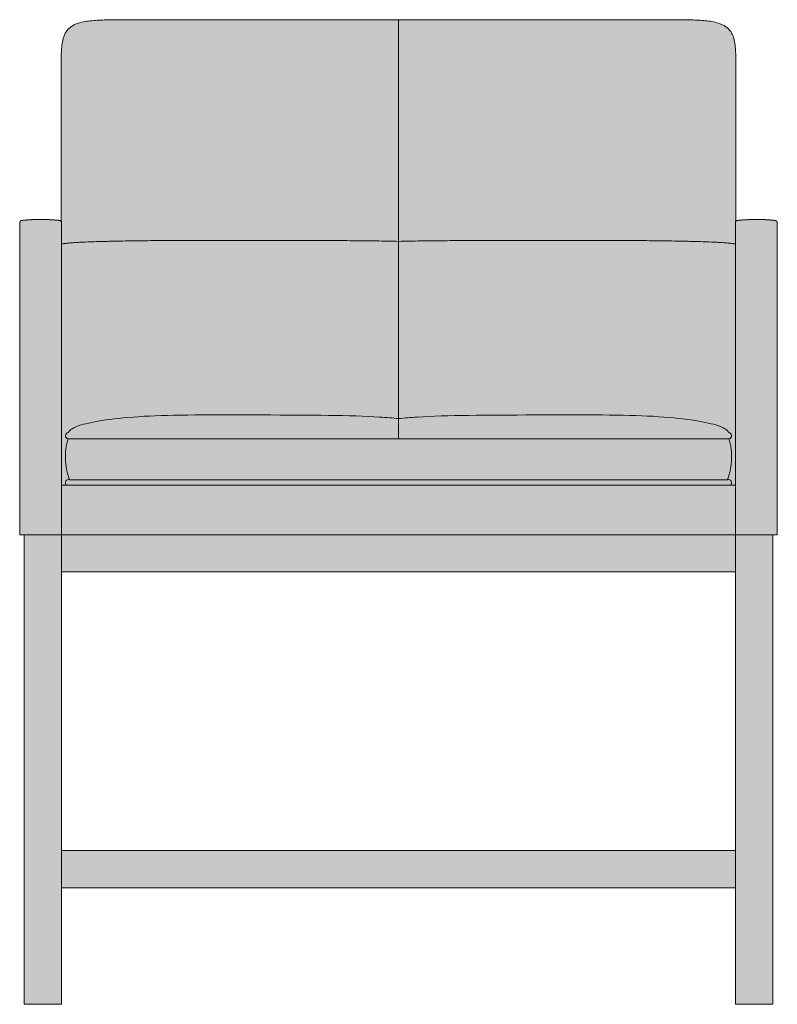
# Model space of a CAD drawing. Units: centimetres. Extents: x -31 to 135, y 0 to 298.
# Drawn here: x -31 to 31, y 100 to 179 of the extents above; entities that cross this region are included whole.
import ezdxf

# ---------------------------------------------------------------- set-up
doc = ezdxf.new("R2010")
doc.units = ezdxf.units.CM
doc.header["$LTSCALE"] = 500
doc.layers.get('0').update_dxf_attribs({"true_color": 0x000000})
doc.layers.add('Details', color=7, linetype='Continuous', lineweight=5, true_color=0x000000)
doc.layers.add('Main lines', color=7, linetype='Continuous', lineweight=13, true_color=0x000000)
doc.layers.add('Fill', color=7, linetype='Continuous', true_color=0xffffff)

# ---------------------------------------------------------------- blocks, each defined once
blk = doc.blocks.new('CB-540_Wood_Frame_2D_Front')
at = {"layer": 'Fill'}
h = blk.add_hatch(color=256, dxfattribs=at)
h.paths.add_polyline_path([(57.317, 63.065), (57.316, 72.754), (57.316, 72.754), (57.307, 76.548), (57.294, 76.809), (57.285, 76.939), (57.274, 77.071), (57.26, 77.202), (57.243, 77.331), (57.22, 77.465), (57.193, 77.597), (57.16, 77.728), (57.119, 77.859), (57.095, 77.927), (57.07, 77.991), (57.04, 78.058), (57.008, 78.124), (56.976, 78.183), (56.942, 78.241), (56.903, 78.301), (56.862, 78.357), (56.816, 78.415), (56.768, 78.471), (56.718, 78.523), (56.666, 78.572), (56.664, 78.574), (56.61, 78.621), (56.553, 78.665), (56.495, 78.707), (56.435, 78.746), (56.373, 78.783), (56.311, 78.817), (56.247, 78.849), (56.183, 78.878), (56.117, 78.906), (56.052, 78.931), (55.919, 78.977), (55.792, 79.014), (55.653, 79.049), (55.519, 79.078), (55.384, 79.103), (55.25, 79.125), (55.121, 79.142), (54.712, 79.185), (54.31, 79.213), (53.641, 79.238), (30.145, 79.254), (6.449, 79.232), (5.89, 79.207), (5.469, 79.175), (5.189, 79.144), (5.048, 79.124), (4.908, 79.102), (4.768, 79.075), (4.628, 79.045), (4.488, 79.009), (4.349, 78.967), (4.281, 78.943), (4.212, 78.918), (4.144, 78.89), (4.076, 78.86), (4.012, 78.828), (3.948, 78.795), (3.882, 78.756), (3.816, 78.714), (3.755, 78.671), (3.696, 78.625), (3.639, 78.576), (3.637, 78.575), (3.583, 78.523), (3.531, 78.469), (3.481, 78.413), (3.435, 78.354), (3.392, 78.293), (3.349, 78.225), (3.31, 78.158), (3.278, 78.096), (3.249, 78.033), (3.22, 77.966), (3.195, 77.899), (3.17, 77.828), (3.149, 77.76), (3.129, 77.688), (3.112, 77.617), (3.084, 77.485), (3.06, 77.348), (3.041, 77.211), (3.026, 77.074), (3.014, 76.937), (2.993, 76.528), (2.983, 76.068), (2.983, 72.754), (2.984, 72.754), (2.983, 63.065), (2.947, 63.033), (2.938, 63.042), (2.933, 63.047), (2.929, 63.051), (2.925, 63.054), (2.92, 63.058), (2.916, 63.06), (2.914, 63.062), (2.911, 63.064), (2.91, 63.065), (2.909, 63.065), (2.893, 63.075), (2.89, 63.077), (2.889, 63.077), (2.888, 63.077), (2.888, 63.077), (2.888, 63.078), (2.887, 63.078), (2.881, 63.081), (2.873, 63.084), (2.869, 63.086), (2.866, 63.087), (2.862, 63.088), (2.856, 63.09), (2.851, 63.091), (2.847, 63.092), (2.842, 63.093), (2.821, 63.097), (2.333, 63.14), (2.073, 63.156), (1.697, 63.171), (1.294, 63.176), (0.871, 63.169), (0.435, 63.149), (-0.003, 63.115), (-0.181, 63.097), (-0.199, 63.094), (-0.201, 63.094), (-0.202, 63.093), (-0.206, 63.092), (-0.216, 63.09), (-0.217, 63.09), (-0.218, 63.089), (-0.219, 63.089), (-0.222, 63.088), (-0.226, 63.087), (-0.229, 63.086), (-0.234, 63.084), (-0.244, 63.079), (-0.248, 63.078), (-0.249, 63.077), (-0.249, 63.077), (-0.251, 63.076), (-0.251, 63.076), (-0.251, 63.076), (-0.252, 63.075), (-0.253, 63.075), (-0.267, 63.067), (-0.268, 63.066), (-0.269, 63.065), (-0.272, 63.063), (-0.281, 63.057), (-0.282, 63.056), (-0.283, 63.056), (-0.284, 63.055), (-0.287, 63.053), (-0.289, 63.051), (-0.291, 63.049), (-0.295, 63.046), (-0.307, 63.034), (-0.307, 63.033), (-0.308, 63.033), (-0.308, 63.033), (-0.309, 63.032), (-0.309, 63.032), (-0.309, 63.031), (-0.31, 63.03), (-0.319, 63.019), (-0.322, 63.016), (-0.323, 63.014), (-0.325, 63.01), (-0.33, 63.004), (-0.334, 62.996), (-0.336, 62.992), (-0.337, 62.99), (-0.339, 62.988), (-0.347, 62.97), (-0.347, 62.97), (-0.347, 62.97), (-0.347, 62.969), (-0.347, 62.969), (-0.348, 62.967), (-0.348, 62.965), (-0.353, 62.952), (-0.354, 62.948), (-0.354, 62.946), (-0.355, 62.942), (-0.357, 62.934), (-0.357, 62.934), (-0.357, 62.934), (-0.357, 62.934), (-0.358, 62.926), (-0.359, 62.922), (-0.359, 62.92), (-0.359, 62.917), (-0.36, 62.898), (-0.36, 37.8), (0, 37.8), (0, 0), (1.5, 0), (3, 0), (3, 9.385), (57.3, 9.385), (57.3, 0), (58.8, 0), (60.3, 0), (60.3, 37.8), (60.66, 37.8), (60.66, 62.898), (60.659, 62.917), (60.659, 62.92), (60.659, 62.922), (60.658, 62.926), (60.657, 62.934), (60.657, 62.934), (60.657, 62.934), (60.657, 62.934), (60.655, 62.942), (60.654, 62.946), (60.654, 62.948), (60.653, 62.952), (60.648, 62.965), (60.648, 62.967), (60.647, 62.969), (60.647, 62.969), (60.647, 62.97), (60.647, 62.97), (60.647, 62.97), (60.639, 62.988), (60.637, 62.99), (60.636, 62.992), (60.634, 62.996), (60.63, 63.004), (60.625, 63.01), (60.623, 63.014), (60.622, 63.016), (60.619, 63.019), (60.61, 63.03), (60.609, 63.031), (60.609, 63.032), (60.609, 63.032), (60.608, 63.033), (60.608, 63.033), (60.607, 63.033), (60.607, 63.034), (60.595, 63.046), (60.591, 63.049), (60.589, 63.051), (60.587, 63.053), (60.584, 63.055), (60.583, 63.056), (60.582, 63.056), (60.581, 63.057), (60.572, 63.063), (60.569, 63.065), (60.568, 63.066), (60.567, 63.067), (60.553, 63.075), (60.552, 63.075), (60.551, 63.076), (60.551, 63.076), (60.551, 63.076), (60.549, 63.077), (60.549, 63.077), (60.548, 63.078), (60.544, 63.079), (60.534, 63.084), (60.529, 63.086), (60.526, 63.087), (60.522, 63.088), (60.519, 63.089), (60.518, 63.089), (60.517, 63.09), (60.516, 63.09), (60.506, 63.092), (60.502, 63.093), (60.501, 63.094), (60.499, 63.094), (60.481, 63.097), (60.021, 63.138), (59.574, 63.164), (59.145, 63.176), (58.669, 63.173), (58.229, 63.157), (57.967, 63.14), (57.533, 63.102), (57.479, 63.097), (57.458, 63.093), (57.453, 63.092), (57.449, 63.091), (57.444, 63.09), (57.438, 63.088), (57.434, 63.087), (57.431, 63.086), (57.427, 63.084), (57.419, 63.081), (57.413, 63.078), (57.412, 63.078), (57.412, 63.077), (57.412, 63.077), (57.411, 63.077), (57.41, 63.077), (57.407, 63.075), (57.391, 63.065), (57.39, 63.065), (57.389, 63.064), (57.386, 63.062), (57.384, 63.06), (57.38, 63.058), (57.375, 63.054), (57.371, 63.051), (57.367, 63.047), (57.362, 63.042), (57.353, 63.033)], flags=0)
h.paths.add_polyline_path([(57.3, 12.385), (3, 12.385), (3, 34.8), (57.3, 34.8)], flags=0)
at = {"layer": 'Details'}
for points in [[(3.532, 45.521), (56.768, 45.521)], [(56.632, 42.219), (3.668, 42.219)]]:
    blk.add_lwpolyline(points, dxfattribs=at)
blk.add_rational_spline([(30.145, 79.254), (30.15, 79.1), (30.15, 78.945)], [1, 0.999890018954, 1], degree=2, dxfattribs=at)
for points, knots in [([(30.15, 78.945), (30.15, 78.944), (30.15, 78.942), (30.15, 78.925), (30.15, 78.899), (30.15, 78.836), (30.15, 78.811), (30.15, 78.754), (30.15, 78.721), (30.15, 78.609), (30.15, 78.519), (30.15, 78.288), (30.15, 78.143), (30.15, 77.859), (30.15, 77.722), (30.15, 77.276), (30.15, 76.949), (30.15, 75.896), (30.15, 75.13), (30.15, 73.938), (30.15, 73.515), (30.15, 72.696), (30.15, 72.285), (30.15, 71.663), (30.15, 71.441), (30.15, 71.106), (30.15, 70.994), (30.15, 70.768), (30.15, 70.654), (30.15, 70.08), (30.15, 69.619), (30.15, 69.042), (30.15, 68.927), (30.15, 68.695), (30.15, 68.58), (30.15, 68.234), (30.15, 68.004), (30.15, 67.659), (30.15, 67.545), (30.15, 67.317), (30.15, 67.203), (30.15, 66.865), (30.15, 66.641), (30.15, 66.003), (30.15, 65.584), (30.15, 64.735), (30.15, 64.296), (30.15, 63.654), (30.15, 63.448), (30.15, 63.038), (30.15, 62.834), (30.15, 62.221), (30.15, 61.813), (30.15, 61.412)], [0.385919, 0.385919, 0.385919, 0.385919, 0.456556, 0.456556, 0.890713, 0.890713, 1.104251, 1.104251, 1.320866, 1.320866, 1.777469, 1.777469, 2.356017, 2.356017, 2.855684, 2.855684, 3.922114, 3.922114, 6.214812, 6.214812, 7.442287, 7.442287, 8.605688, 8.605688, 9.250295, 9.250295, 9.576493, 9.576493, 9.905523, 9.905523, 11.239588, 11.239588, 11.574142, 11.574142, 11.90846, 11.90846, 12.574281, 12.574281, 12.904457, 12.904457, 13.23202, 13.23202, 13.880644, 13.880644, 15.072212, 15.072212, 16.325518, 16.325518, 16.920795, 16.920795, 17.510137, 17.510137, 18.699988, 18.699988, 18.699988, 18.699988]), ([(2.983, 61.159), (2.998, 61.173), (3.025, 61.186), (3.081, 61.203), (3.095, 61.207), (3.126, 61.215), (3.143, 61.218), (3.197, 61.229), (3.238, 61.236), (3.33, 61.249), (3.38, 61.255), (3.462, 61.264), (3.49, 61.267), (3.548, 61.273), (3.578, 61.275), (3.738, 61.289), (3.881, 61.299), (4.056, 61.31), (4.085, 61.312), (4.142, 61.315), (4.171, 61.317), (4.261, 61.322), (4.321, 61.325), (4.512, 61.335), (4.644, 61.341), (5.002, 61.357), (5.236, 61.366), (5.713, 61.383), (5.962, 61.391), (6.278, 61.4), (6.344, 61.402), (6.476, 61.405), (6.542, 61.407), (6.744, 61.412), (6.879, 61.416), (7.619, 61.433), (8.228, 61.444), (9.437, 61.462), (10.032, 61.468), (11.257, 61.478), (11.892, 61.482), (12.84, 61.486), (13.159, 61.487), (13.777, 61.489), (14.076, 61.489), (15.045, 61.491), (15.714, 61.492), (17.072, 61.492), (17.76, 61.492), (18.622, 61.492), (18.796, 61.491), (19.144, 61.491), (19.318, 61.491), (19.839, 61.49), (20.186, 61.49), (20.879, 61.489), (21.224, 61.488), (21.74, 61.487), (21.911, 61.487), (22.252, 61.486), (22.422, 61.485), (23.229, 61.483), (23.872, 61.481), (25.165, 61.474), (25.83, 61.47), (26.799, 61.462), (27.112, 61.459), (27.733, 61.452), (28.041, 61.448), (28.951, 61.436), (29.556, 61.425), (30.15, 61.412)], [0.117372, 0.117372, 0.117372, 0.117372, 0.542231, 0.542231, 0.666973, 0.666973, 0.789166, 0.789166, 1.030321, 1.030321, 1.269437, 1.269437, 1.388611, 1.388611, 1.508572, 1.508572, 2.012962, 2.012962, 2.108968, 2.108968, 2.206001, 2.206001, 2.405567, 2.405567, 2.824417, 2.824417, 3.529909, 3.529909, 4.277324, 4.277324, 4.471947, 4.471947, 4.668603, 4.668603, 5.066317, 5.066317, 6.837973, 6.837973, 8.542007, 8.542007, 10.331999, 10.331999, 11.239375, 11.239375, 12.089268, 12.089268, 13.991216, 13.991216, 15.947025, 15.947025, 16.441331, 16.441331, 16.935208, 16.935208, 17.922129, 17.922129, 18.902848, 18.902848, 19.389034, 19.389034, 19.872668, 19.872668, 21.681924, 21.681924, 23.551916, 23.551916, 24.44692, 24.44692, 25.328647, 25.328647, 27.063775, 27.063775, 27.063775, 27.063775]), ([(30.15, 61.412), (30.744, 61.425), (31.349, 61.436), (32.259, 61.448), (32.567, 61.452), (33.188, 61.459), (33.501, 61.462), (34.47, 61.47), (35.135, 61.474), (36.428, 61.481), (37.071, 61.483), (37.878, 61.485), (38.048, 61.486), (38.389, 61.487), (38.56, 61.487), (39.076, 61.488), (39.421, 61.489), (40.114, 61.49), (40.461, 61.49), (40.982, 61.491), (41.156, 61.491), (41.504, 61.491), (41.678, 61.492), (42.54, 61.492), (43.228, 61.492), (44.586, 61.492), (45.255, 61.491), (46.224, 61.489), (46.523, 61.489), (47.141, 61.487), (47.46, 61.486), (48.408, 61.482), (49.043, 61.478), (50.268, 61.468), (50.863, 61.462), (52.072, 61.444), (52.681, 61.433), (53.421, 61.416), (53.556, 61.412), (53.758, 61.407), (53.824, 61.405), (53.956, 61.402), (54.022, 61.4), (54.338, 61.391), (54.587, 61.383), (55.064, 61.366), (55.298, 61.357), (55.656, 61.341), (55.788, 61.335), (55.979, 61.325), (56.039, 61.322), (56.129, 61.317), (56.158, 61.315), (56.215, 61.312), (56.244, 61.31), (56.419, 61.299), (56.562, 61.289), (56.722, 61.275), (56.752, 61.273), (56.81, 61.267), (56.838, 61.264), (56.92, 61.255), (56.97, 61.249), (57.062, 61.236), (57.103, 61.229), (57.157, 61.218), (57.174, 61.215), (57.205, 61.207), (57.219, 61.203), (57.275, 61.186), (57.302, 61.173), (57.317, 61.159)], [0, 0, 0, 0, 1.735129, 1.735129, 2.616856, 2.616856, 3.511859, 3.511859, 5.381851, 5.381851, 7.191107, 7.191107, 7.674741, 7.674741, 8.160928, 8.160928, 9.141646, 9.141646, 10.128567, 10.128567, 10.622444, 10.622444, 11.11675, 11.11675, 13.072559, 13.072559, 14.974507, 14.974507, 15.824401, 15.824401, 16.731776, 16.731776, 18.521768, 18.521768, 20.225803, 20.225803, 21.997459, 21.997459, 22.395172, 22.395172, 22.591828, 22.591828, 22.786451, 22.786451, 23.533866, 23.533866, 24.239358, 24.239358, 24.658208, 24.658208, 24.857774, 24.857774, 24.954808, 24.954808, 25.050813, 25.050813, 25.555203, 25.555203, 25.675164, 25.675164, 25.794338, 25.794338, 26.033454, 26.033454, 26.274609, 26.274609, 26.396802, 26.396802, 26.521544, 26.521544, 26.94643, 26.94643, 26.94643, 26.94643]), ([(30.15, 45.521), (30.15, 45.73), (30.15, 45.939), (30.15, 46.654), (30.15, 47.165), (30.15, 48.15), (30.15, 48.642), (30.15, 49.386), (30.15, 49.651), (30.15, 50.05), (30.15, 50.184), (30.15, 50.453), (30.15, 50.589), (30.15, 51.272), (30.15, 51.82), (30.15, 52.505), (30.15, 52.642), (30.15, 52.916), (30.15, 53.054), (30.15, 53.464), (30.15, 53.737), (30.15, 54.145), (30.15, 54.281), (30.15, 54.55), (30.15, 54.685), (30.15, 55.084), (30.15, 55.35), (30.15, 56.102), (30.15, 56.596), (30.15, 57.592), (30.15, 58.106), (30.15, 58.851), (30.15, 59.09), (30.15, 59.564), (30.15, 59.798), (30.15, 60.5), (30.15, 60.963), (30.15, 61.412)], [6.748945, 6.748945, 6.748945, 6.748945, 7.35033, 7.35033, 8.801521, 8.801521, 10.176805, 10.176805, 10.938886, 10.938886, 11.324528, 11.324528, 11.713518, 11.713518, 13.29068, 13.29068, 13.686351, 13.686351, 14.081742, 14.081742, 14.869192, 14.869192, 15.259682, 15.259682, 15.647081, 15.647081, 16.414188, 16.414188, 17.822728, 17.822728, 19.304256, 19.304256, 20.008225, 20.008225, 20.705173, 20.705173, 22.112272, 22.112272, 22.112272, 22.112272])]:
    blk.add_open_spline(points, degree=3, knots=knots, dxfattribs=at)
at = {"layer": 'Main lines'}
blk.add_line((3, 41.778), (57.3, 41.778), dxfattribs=at)
for points in [[(57.317, 63.065), (57.317, 63.122), (57.317, 63.467), (57.317, 63.811), (57.317, 64.155), (57.317, 64.499), (57.317, 64.843), (57.317, 65.188), (57.317, 65.532), (57.317, 65.876), (57.316, 66.22), (57.316, 66.564), (57.316, 66.909), (57.316, 67.253), (57.316, 67.597), (57.316, 67.941), (57.316, 68.285), (57.316, 68.63), (57.316, 68.974), (57.316, 69.318), (57.316, 69.662), (57.316, 70.006), (57.316, 70.351), (57.316, 70.695), (57.316, 71.039), (57.316, 71.383), (57.316, 71.728), (57.316, 72.072), (57.316, 72.416), (57.316, 72.754), (57.316, 72.754), (57.316, 72.919), (57.316, 73.085), (57.316, 73.251), (57.316, 73.416), (57.316, 73.582), (57.316, 73.747), (57.316, 73.913), (57.316, 74.078), (57.316, 74.244), (57.316, 74.41), (57.316, 74.575), (57.316, 74.741), (57.317, 74.906), (57.317, 75.072), (57.317, 75.238), (57.317, 75.403), (57.317, 75.569), (57.317, 75.734), (57.317, 75.9), (57.317, 75.96), (57.317, 76.021), (57.316, 76.028), (57.316, 76.158), (57.313, 76.288), (57.311, 76.418), (57.307, 76.548), (57.301, 76.678), (57.294, 76.809), (57.285, 76.939), (57.274, 77.071), (57.26, 77.202), (57.243, 77.331), (57.22, 77.465), (57.193, 77.597), (57.16, 77.728), (57.119, 77.859), (57.118, 77.862), (57.095, 77.927), (57.07, 77.991), (57.04, 78.058), (57.008, 78.124), (56.976, 78.183), (56.942, 78.241), (56.904, 78.299), (56.903, 78.301), (56.862, 78.357), (56.816, 78.415), (56.768, 78.471), (56.718, 78.523), (56.666, 78.572), (56.664, 78.574), (56.61, 78.621), (56.553, 78.665), (56.495, 78.707), (56.435, 78.746), (56.373, 78.783), (56.311, 78.817), (56.247, 78.849), (56.183, 78.878), (56.182, 78.879), (56.117, 78.906), (56.052, 78.931), (55.919, 78.977), (55.792, 79.014), (55.653, 79.049), (55.519, 79.078), (55.384, 79.103), (55.25, 79.125), (55.121, 79.142), (54.981, 79.159), (54.846, 79.173), (54.712, 79.185), (54.578, 79.196), (54.45, 79.205), (54.31, 79.213), (54.176, 79.22), (54.042, 79.225), (53.908, 79.23), (53.774, 79.235), (53.641, 79.238), (53.507, 79.241), (53.374, 79.244), (53.24, 79.246), (53.107, 79.248), (52.973, 79.249), (52.835, 79.25), (52.707, 79.251), (52.574, 79.252), (52.44, 79.253), (52.307, 79.253), (52.18, 79.253), (52.053, 79.253), (51.927, 79.253), (51.8, 79.253), (51.674, 79.253), (51.522, 79.253), (51.37, 79.253), (51.218, 79.253), (51.066, 79.253), (50.914, 79.253), (50.739, 79.253), (50.563, 79.253), (50.388, 79.253), (50.213, 79.253), (50.037, 79.253), (49.862, 79.253), (49.687, 79.253), (49.511, 79.253), (49.336, 79.253), (49.161, 79.253), (48.986, 79.253), (48.81, 79.253), (48.635, 79.253), (48.46, 79.253), (48.284, 79.253), (48.109, 79.253), (47.934, 79.253), (47.758, 79.253), (47.583, 79.253), (47.408, 79.253), (47.232, 79.253), (47.057, 79.253), (46.882, 79.253), (46.707, 79.253), (46.531, 79.253), (46.356, 79.253), (46.004, 79.253), (45.651, 79.253), (45.299, 79.253), (44.947, 79.253), (44.594, 79.253), (44.242, 79.253), (43.89, 79.253), (43.538, 79.253), (43.185, 79.253), (42.833, 79.253), (42.481, 79.253), (42.128, 79.253), (41.776, 79.253), (41.424, 79.254), (41.071, 79.254), (40.719, 79.254), (40.367, 79.254), (40.014, 79.254), (39.662, 79.254), (39.31, 79.254), (38.958, 79.254), (38.605, 79.254), (38.253, 79.254), (37.901, 79.254), (37.548, 79.254), (37.196, 79.254), (36.844, 79.254), (36.491, 79.254), (36.139, 79.254), (35.787, 79.254), (35.435, 79.254), (35.082, 79.254), (34.73, 79.254), (34.378, 79.254), (34.025, 79.254), (33.673, 79.254), (33.321, 79.254), (32.968, 79.254), (32.616, 79.254), (32.264, 79.254), (31.912, 79.254), (31.559, 79.254), (31.207, 79.254), (30.855, 79.254), (30.502, 79.254), (30.15, 79.254), (29.798, 79.254), (29.445, 79.254), (29.093, 79.254), (28.741, 79.254), (28.388, 79.254), (28.036, 79.254), (27.684, 79.254), (27.332, 79.254), (26.979, 79.254), (26.627, 79.254), (26.275, 79.254), (25.922, 79.254), (25.57, 79.254), (25.218, 79.254), (24.865, 79.254), (24.513, 79.254), (24.161, 79.254), (23.808, 79.254), (23.456, 79.254), (23.104, 79.254), (22.752, 79.254), (22.399, 79.254), (22.047, 79.254), (21.695, 79.254), (21.342, 79.254), (20.99, 79.254), (20.638, 79.254), (20.285, 79.254), (19.933, 79.254), (19.581, 79.254), (19.228, 79.254), (18.876, 79.254), (18.524, 79.253), (18.172, 79.253), (17.819, 79.253), (17.467, 79.253), (17.115, 79.253), (16.762, 79.253), (16.41, 79.253), (16.058, 79.253), (15.705, 79.253), (15.353, 79.253), (15.001, 79.253), (14.649, 79.253), (14.296, 79.253), (13.944, 79.253), (13.775, 79.253), (13.606, 79.253), (13.437, 79.253), (13.269, 79.253), (13.1, 79.253), (12.931, 79.253), (12.762, 79.253), (12.593, 79.253), (12.425, 79.253), (12.256, 79.253), (12.087, 79.253), (11.918, 79.253), (11.745, 79.253), (11.572, 79.253), (11.398, 79.253), (11.225, 79.253), (11.052, 79.253), (10.879, 79.253), (10.705, 79.253), (10.532, 79.253), (10.359, 79.253), (10.186, 79.253), (10.012, 79.253), (9.839, 79.253), (9.666, 79.253), (9.493, 79.253), (9.319, 79.253), (9.146, 79.253), (8.973, 79.253), (8.8, 79.253), (8.626, 79.253), (8.5, 79.253), (8.373, 79.253), (8.31, 79.253), (8.246, 79.253), (8.12, 79.253), (7.981, 79.253), (7.841, 79.253), (7.702, 79.252), (7.563, 79.251), (7.424, 79.25), (7.285, 79.249), (7.146, 79.247), (7.006, 79.245), (6.867, 79.243), (6.728, 79.24), (6.588, 79.236), (6.449, 79.232), (6.309, 79.227), (6.169, 79.222), (6.03, 79.215), (5.89, 79.207), (5.75, 79.198), (5.61, 79.187), (5.469, 79.175), (5.329, 79.16), (5.189, 79.144), (5.048, 79.124), (4.908, 79.102), (4.768, 79.075), (4.628, 79.045), (4.488, 79.009), (4.349, 78.967), (4.281, 78.943), (4.212, 78.918), (4.144, 78.89), (4.143, 78.89), (4.077, 78.86), (4.076, 78.86), (4.012, 78.828), (3.948, 78.795), (3.882, 78.756), (3.816, 78.714), (3.755, 78.671), (3.696, 78.625), (3.639, 78.576), (3.637, 78.575), (3.583, 78.523), (3.531, 78.469), (3.481, 78.413), (3.435, 78.354), (3.392, 78.293), (3.391, 78.291), (3.349, 78.225), (3.31, 78.158), (3.278, 78.096), (3.249, 78.033), (3.22, 77.966), (3.195, 77.899), (3.194, 77.896), (3.17, 77.828), (3.149, 77.76), (3.129, 77.688), (3.112, 77.617), (3.084, 77.485), (3.06, 77.348), (3.041, 77.211), (3.026, 77.074), (3.014, 76.937), (3.005, 76.8), (2.998, 76.664), (2.993, 76.528), (2.989, 76.392), (2.986, 76.257), (2.984, 76.121), (2.983, 76.074), (2.983, 76.068), (2.983, 76.021), (2.983, 75.96), (2.983, 75.9), (2.983, 75.734), (2.983, 75.569), (2.983, 75.403), (2.983, 75.238), (2.983, 75.072), (2.983, 74.906), (2.983, 74.741), (2.983, 74.575), (2.983, 74.41), (2.983, 74.244), (2.983, 74.078), (2.983, 73.913), (2.983, 73.747), (2.983, 73.582), (2.983, 73.416), (2.983, 73.251), (2.983, 73.085), (2.983, 72.919), (2.983, 72.754), (2.984, 72.754), (2.984, 72.416), (2.984, 72.072), (2.984, 71.728), (2.984, 71.383), (2.984, 71.039), (2.984, 70.695), (2.984, 70.351), (2.984, 70.007), (2.984, 69.662), (2.984, 69.318), (2.984, 68.974), (2.984, 68.63), (2.984, 68.285), (2.983, 67.941), (2.983, 67.597), (2.983, 67.253), (2.983, 66.909), (2.983, 66.564), (2.983, 66.22), (2.983, 65.876), (2.983, 65.532), (2.983, 65.188), (2.983, 64.843), (2.983, 64.499), (2.983, 64.155), (2.983, 63.811), (2.983, 63.467), (2.983, 63.122), (2.983, 63.065)], [(3, 37.8), (57.3, 37.8)]]:
    blk.add_lwpolyline(points, dxfattribs=at)
for points in [[(3, 38.039), (3, 38.278), (3, 38.517), (3, 38.756), (3, 38.995), (3, 39.234), (3, 39.473), (3, 39.712), (3, 39.951), (3, 40.19), (3, 40.429), (3, 40.668), (3, 40.907), (3, 41.146), (3, 41.385), (3, 41.625), (3, 41.864), (3, 42.103), (3, 42.342), (3, 42.581), (3, 42.82), (3, 43.059), (3, 43.298), (3, 43.537), (3, 43.776), (3, 44.015), (3, 44.254), (3, 44.493), (3, 44.732), (3, 44.971), (3, 45.21), (3, 45.449), (3, 45.688), (3, 45.927), (3, 46.166), (3, 46.405), (3, 46.644), (3, 46.883), (3, 47.122), (3, 47.361), (3, 47.6), (3, 47.839), (3, 48.078), (3, 48.317), (3, 48.556), (3, 48.795), (3, 49.034), (3, 49.273), (3, 49.512), (3, 49.751), (3, 49.99), (3, 50.229), (3, 50.468), (3, 50.708), (3, 50.947), (3, 51.186), (3, 51.425), (3, 51.664), (3, 51.903), (3, 52.142), (3, 52.381), (3, 52.62), (3, 52.859), (3, 53.098), (3, 53.337), (3, 53.576), (3, 53.815), (3, 54.054), (3, 54.293), (3, 54.532), (3, 54.771), (3, 55.01), (3, 55.249), (3, 55.488), (3, 55.727), (3, 55.966), (3, 56.205), (3, 56.444), (3, 56.683), (3, 56.922), (3, 57.161), (3, 57.4), (3, 57.639), (3, 57.878), (3, 58.117), (3, 58.356), (3, 58.595), (3, 58.834), (3, 59.073), (3, 59.312), (3, 59.551), (3, 59.791), (3, 60.03), (3, 60.269), (3, 60.508), (3, 60.747), (3, 60.986), (3, 61.225), (3, 61.464), (3, 61.703), (3, 61.942), (3, 62.181), (3, 62.42), (3, 62.659), (3, 62.897), (3, 62.894), (3, 62.898), (3, 62.898), (3, 63.075), (2.996, 63.076), (2.985, 63.067), (2.966, 63.05), (2.947, 63.033), (2.938, 63.042), (2.933, 63.047), (2.929, 63.051), (2.925, 63.054), (2.92, 63.058), (2.916, 63.06), (2.914, 63.062), (2.911, 63.064), (2.91, 63.065), (2.909, 63.065), (2.893, 63.075), (2.89, 63.077), (2.889, 63.077), (2.888, 63.077), (2.888, 63.077), (2.888, 63.078), (2.887, 63.078), (2.881, 63.081), (2.873, 63.084), (2.869, 63.086), (2.866, 63.087), (2.862, 63.088), (2.856, 63.09), (2.851, 63.091), (2.847, 63.092), (2.842, 63.093), (2.821, 63.097), (2.81, 63.098), (2.797, 63.099), (2.792, 63.1), (2.787, 63.1), (2.775, 63.102), (2.771, 63.102), (2.767, 63.102), (2.759, 63.103), (2.753, 63.104), (2.751, 63.104), (2.751, 63.104), (2.749, 63.104), (2.74, 63.105), (2.73, 63.106), (2.72, 63.107), (2.705, 63.109), (2.681, 63.111), (2.669, 63.112), (2.664, 63.113), (2.657, 63.113), (2.635, 63.115), (2.614, 63.117), (2.585, 63.12), (2.572, 63.121), (2.565, 63.122), (2.557, 63.122), (2.541, 63.124), (2.524, 63.125), (2.507, 63.127), (2.448, 63.132), (2.438, 63.132), (2.42, 63.134), (2.415, 63.134), (2.409, 63.135), (2.397, 63.135), (2.333, 63.14), (2.269, 63.145), (2.26, 63.145), (2.256, 63.146), (2.254, 63.146), (2.251, 63.146), (2.246, 63.146), (2.159, 63.152), (2.11, 63.154), (2.098, 63.155), (2.091, 63.155), (2.073, 63.156), (2.073, 63.156), (2.071, 63.157), (2.067, 63.157), (2.021, 63.159), (2.016, 63.159), (1.984, 63.161), (1.952, 63.162), (1.943, 63.163), (1.933, 63.163), (1.897, 63.165), (1.887, 63.165), (1.885, 63.165), (1.809, 63.168), (1.794, 63.169), (1.787, 63.169), (1.776, 63.169), (1.724, 63.171), (1.705, 63.171), (1.697, 63.171), (1.689, 63.172), (1.638, 63.173), (1.632, 63.173), (1.631, 63.173), (1.63, 63.173), (1.552, 63.175), (1.517, 63.175), (1.509, 63.175), (1.479, 63.176), (1.476, 63.176), (1.474, 63.176), (1.466, 63.176), (1.38, 63.176), (1.337, 63.176), (1.32, 63.177), (1.32, 63.177), (1.304, 63.176), (1.294, 63.176), (1.278, 63.176), (1.244, 63.176), (1.234, 63.176), (1.226, 63.176), (1.212, 63.176), (1.208, 63.176), (1.198, 63.176), (1.192, 63.176), (1.169, 63.176), (1.163, 63.176), (1.155, 63.176), (1.132, 63.175), (1.122, 63.175), (1.113, 63.175), (1.092, 63.175), (1.053, 63.174), (1.038, 63.174), (1.036, 63.174), (1.036, 63.174), (1.034, 63.174), (1.027, 63.173), (1.019, 63.173), (1.01, 63.173), (0.991, 63.173), (0.952, 63.172), (0.95, 63.172), (0.949, 63.172), (0.947, 63.172), (0.944, 63.172), (0.871, 63.169), (0.868, 63.169), (0.864, 63.169), (0.857, 63.169), (0.85, 63.169), (0.798, 63.167), (0.782, 63.166), (0.778, 63.166), (0.756, 63.165), (0.745, 63.165), (0.726, 63.164), (0.705, 63.163), (0.692, 63.163), (0.679, 63.162), (0.663, 63.161), (0.662, 63.161), (0.662, 63.161), (0.658, 63.161), (0.646, 63.16), (0.612, 63.159), (0.608, 63.159), (0.607, 63.159), (0.603, 63.158), (0.599, 63.158), (0.59, 63.158), (0.581, 63.157), (0.568, 63.157), (0.555, 63.156), (0.533, 63.155), (0.521, 63.154), (0.499, 63.153), (0.486, 63.152), (0.474, 63.151), (0.472, 63.151), (0.466, 63.151), (0.459, 63.15), (0.448, 63.15), (0.435, 63.149), (0.403, 63.147), (0.397, 63.146), (0.393, 63.146), (0.38, 63.145), (0.371, 63.145), (0.363, 63.144), (0.354, 63.144), (0.34, 63.143), (0.338, 63.142), (0.336, 63.142), (0.313, 63.141), (0.292, 63.139), (0.284, 63.139), (0.279, 63.138), (0.223, 63.134), (0.222, 63.134), (0.22, 63.134), (0.21, 63.133), (0.199, 63.132), (0.193, 63.132), (0.181, 63.131), (0.178, 63.13), (0.171, 63.13), (0.158, 63.129), (0.146, 63.128), (0.134, 63.127), (0.122, 63.126), (0.116, 63.125), (0.108, 63.125), (0.099, 63.124), (0.09, 63.123), (0.085, 63.123), (0.081, 63.122), (0.077, 63.122), (0.073, 63.122), (0.055, 63.12), (0.039, 63.118), (0.032, 63.118), (0.029, 63.118), (0.025, 63.117), (0.01, 63.116), (0.005, 63.115), (-0.001, 63.115), (-0.003, 63.115), (-0.004, 63.115), (-0.012, 63.114), (-0.018, 63.113), (-0.029, 63.112), (-0.032, 63.112), (-0.043, 63.111), (-0.052, 63.11), (-0.054, 63.11), (-0.058, 63.109), (-0.065, 63.109), (-0.07, 63.108), (-0.074, 63.108), (-0.077, 63.107), (-0.08, 63.107), (-0.086, 63.107), (-0.101, 63.105), (-0.112, 63.104), (-0.118, 63.103), (-0.126, 63.103), (-0.131, 63.102), (-0.137, 63.101), (-0.146, 63.1), (-0.162, 63.099), (-0.163, 63.099), (-0.17, 63.098), (-0.174, 63.098), (-0.181, 63.097), (-0.199, 63.094), (-0.201, 63.094), (-0.202, 63.093), (-0.206, 63.092), (-0.216, 63.09), (-0.217, 63.09), (-0.218, 63.089), (-0.219, 63.089), (-0.222, 63.088), (-0.226, 63.087), (-0.229, 63.086), (-0.234, 63.084), (-0.244, 63.079), (-0.248, 63.078), (-0.249, 63.077), (-0.249, 63.077), (-0.251, 63.076), (-0.251, 63.076), (-0.251, 63.076), (-0.252, 63.075), (-0.253, 63.075), (-0.267, 63.067), (-0.268, 63.066), (-0.269, 63.065), (-0.272, 63.063), (-0.281, 63.057), (-0.282, 63.056), (-0.283, 63.056), (-0.284, 63.055), (-0.287, 63.053), (-0.289, 63.051), (-0.291, 63.049), (-0.295, 63.046), (-0.307, 63.034), (-0.307, 63.033), (-0.308, 63.033), (-0.308, 63.033), (-0.309, 63.032), (-0.309, 63.032), (-0.309, 63.031), (-0.31, 63.03), (-0.319, 63.019), (-0.322, 63.016), (-0.323, 63.014), (-0.325, 63.01), (-0.33, 63.004), (-0.334, 62.996), (-0.336, 62.992), (-0.337, 62.99), (-0.339, 62.988), (-0.347, 62.97), (-0.347, 62.97), (-0.347, 62.97), (-0.347, 62.969), (-0.347, 62.969), (-0.348, 62.967), (-0.348, 62.965), (-0.353, 62.952), (-0.354, 62.948), (-0.354, 62.946), (-0.355, 62.942), (-0.357, 62.934), (-0.357, 62.934), (-0.357, 62.934), (-0.357, 62.934), (-0.358, 62.926), (-0.359, 62.922), (-0.359, 62.92), (-0.359, 62.917), (-0.36, 62.898), (-0.36, 62.48), (-0.36, 62.061), (-0.36, 61.643), (-0.36, 61.225), (-0.36, 60.806), (-0.36, 60.388), (-0.36, 59.97), (-0.36, 59.551), (-0.36, 59.133), (-0.36, 58.715), (-0.36, 58.297), (-0.36, 57.878), (-0.36, 57.46), (-0.36, 57.042), (-0.36, 56.623), (-0.36, 56.205), (-0.36, 55.787), (-0.36, 55.369), (-0.36, 54.95), (-0.36, 54.532), (-0.36, 54.114), (-0.36, 53.695), (-0.36, 53.277), (-0.36, 52.859), (-0.36, 52.44), (-0.36, 52.022), (-0.36, 51.604), (-0.36, 51.186), (-0.36, 50.767), (-0.36, 50.349), (-0.36, 49.931), (-0.36, 49.512), (-0.36, 49.094), (-0.36, 48.676), (-0.36, 48.257), (-0.36, 47.839), (-0.36, 47.421), (-0.36, 47.003), (-0.36, 46.584), (-0.36, 46.166), (-0.36, 45.748), (-0.36, 45.329), (-0.36, 44.911), (-0.36, 44.493), (-0.36, 44.075), (-0.36, 43.656), (-0.36, 43.238), (-0.36, 42.82), (-0.36, 42.401), (-0.36, 41.983), (-0.36, 41.565), (-0.36, 41.146), (-0.36, 40.728), (-0.36, 40.31), (-0.36, 39.892), (-0.36, 39.473), (-0.36, 39.055), (-0.36, 38.637), (-0.36, 38.218), (-0.36, 37.8), (-0.358, 37.8), (-0.353, 37.8), (-0.343, 37.8), (-0.329, 37.8), (-0.311, 37.8), (-0.288, 37.8), (-0.262, 37.8), (-0.231, 37.8), (-0.196, 37.8), (-0.159, 37.8), (-0.119, 37.8), (-0.076, 37.8), (-0.032, 37.8), (0.013, 37.8), (0.058, 37.8), (0.103, 37.8), (0.148, 37.8), (0.44, 37.8), (0.733, 37.8), (1.026, 37.8), (1.32, 37.8), (1.673, 37.8), (2.026, 37.8), (2.379, 37.8), (2.73, 37.8), (2.754, 37.8), (2.778, 37.8), (2.802, 37.8), (2.826, 37.8), (2.849, 37.8), (2.872, 37.8), (2.893, 37.8), (2.913, 37.8), (2.931, 37.8), (2.948, 37.8), (2.962, 37.8), (2.974, 37.8), (2.983, 37.8), (2.991, 37.8), (2.996, 37.8), (2.999, 37.8), (3, 37.8)], [(-0.309, 63.031), (-0.309, 63.031), (-0.309, 63.031)], [(57.301, 37.8), (57.304, 37.8), (57.309, 37.8), (57.316, 37.8), (57.326, 37.8), (57.338, 37.8), (57.352, 37.8), (57.369, 37.8), (57.387, 37.8), (57.407, 37.8), (57.428, 37.8), (57.451, 37.8), (57.474, 37.8), (57.498, 37.8), (57.522, 37.8), (57.546, 37.8), (57.57, 37.8), (57.6, 37.8), (58.98, 37.8), (59.274, 37.8), (59.567, 37.8), (59.86, 37.8), (60.152, 37.8), (60.197, 37.8), (60.242, 37.8), (60.287, 37.8), (60.332, 37.8), (60.376, 37.8), (60.419, 37.8), (60.459, 37.8), (60.496, 37.8), (60.531, 37.8), (60.562, 37.8), (60.588, 37.8), (60.611, 37.8), (60.629, 37.8), (60.643, 37.8), (60.653, 37.8), (60.658, 37.8), (60.66, 37.8), (60.66, 37.8), (60.66, 62.898), (60.659, 62.917), (60.659, 62.92), (60.659, 62.922), (60.658, 62.926), (60.657, 62.934), (60.657, 62.934), (60.657, 62.934), (60.657, 62.934), (60.655, 62.942), (60.654, 62.946), (60.654, 62.948), (60.653, 62.952), (60.648, 62.965), (60.648, 62.967), (60.647, 62.969), (60.647, 62.969), (60.647, 62.97), (60.647, 62.97), (60.647, 62.97), (60.639, 62.988), (60.637, 62.99), (60.636, 62.992), (60.634, 62.996), (60.63, 63.004), (60.625, 63.01), (60.623, 63.014), (60.622, 63.016), (60.619, 63.019), (60.61, 63.03), (60.609, 63.031), (60.609, 63.032), (60.609, 63.032), (60.608, 63.033), (60.608, 63.033), (60.607, 63.033), (60.607, 63.034), (60.595, 63.046), (60.591, 63.049), (60.589, 63.051), (60.587, 63.053), (60.584, 63.055), (60.583, 63.056), (60.582, 63.056), (60.581, 63.057), (60.572, 63.063), (60.569, 63.065), (60.568, 63.066), (60.567, 63.067), (60.553, 63.075), (60.552, 63.075), (60.551, 63.076), (60.551, 63.076), (60.551, 63.076), (60.549, 63.077), (60.549, 63.077), (60.548, 63.078), (60.544, 63.079), (60.534, 63.084), (60.529, 63.086), (60.526, 63.087), (60.522, 63.088), (60.519, 63.089), (60.518, 63.089), (60.517, 63.09), (60.516, 63.09), (60.506, 63.092), (60.502, 63.093), (60.501, 63.094), (60.499, 63.094), (60.481, 63.097), (60.474, 63.098), (60.47, 63.098), (60.464, 63.099), (60.462, 63.099), (60.446, 63.1), (60.437, 63.101), (60.431, 63.102), (60.426, 63.103), (60.418, 63.103), (60.412, 63.104), (60.401, 63.105), (60.387, 63.107), (60.38, 63.107), (60.377, 63.107), (60.374, 63.108), (60.37, 63.108), (60.365, 63.109), (60.358, 63.109), (60.354, 63.11), (60.352, 63.11), (60.343, 63.111), (60.332, 63.112), (60.329, 63.112), (60.318, 63.113), (60.312, 63.114), (60.304, 63.115), (60.303, 63.115), (60.301, 63.115), (60.295, 63.115), (60.29, 63.116), (60.275, 63.117), (60.271, 63.118), (60.268, 63.118), (60.261, 63.118), (60.245, 63.12), (60.227, 63.122), (60.223, 63.122), (60.219, 63.122), (60.215, 63.123), (60.21, 63.123), (60.201, 63.124), (60.192, 63.125), (60.184, 63.125), (60.178, 63.126), (60.166, 63.127), (60.154, 63.128), (60.141, 63.129), (60.129, 63.13), (60.122, 63.13), (60.119, 63.131), (60.107, 63.132), (60.101, 63.132), (60.09, 63.133), (60.08, 63.134), (60.078, 63.134), (60.077, 63.134), (60.021, 63.138), (60.016, 63.139), (60.008, 63.139), (59.987, 63.141), (59.964, 63.142), (59.962, 63.142), (59.96, 63.143), (59.947, 63.144), (59.937, 63.144), (59.929, 63.145), (59.92, 63.145), (59.907, 63.146), (59.903, 63.146), (59.897, 63.147), (59.865, 63.149), (59.852, 63.15), (59.841, 63.15), (59.834, 63.151), (59.828, 63.151), (59.826, 63.151), (59.814, 63.152), (59.801, 63.153), (59.779, 63.154), (59.767, 63.155), (59.745, 63.156), (59.732, 63.157), (59.719, 63.157), (59.71, 63.158), (59.701, 63.158), (59.697, 63.158), (59.693, 63.159), (59.692, 63.159), (59.688, 63.159), (59.654, 63.16), (59.642, 63.161), (59.638, 63.161), (59.638, 63.161), (59.637, 63.161), (59.621, 63.162), (59.608, 63.163), (59.595, 63.163), (59.574, 63.164), (59.555, 63.165), (59.544, 63.165), (59.522, 63.166), (59.518, 63.166), (59.502, 63.167), (59.45, 63.169), (59.443, 63.169), (59.436, 63.169), (59.432, 63.169), (59.429, 63.169), (59.356, 63.172), (59.353, 63.172), (59.351, 63.172), (59.35, 63.172), (59.348, 63.172), (59.309, 63.173), (59.29, 63.173), (59.281, 63.173), (59.273, 63.173), (59.266, 63.174), (59.264, 63.174), (59.264, 63.174), (59.262, 63.174), (59.247, 63.174), (59.208, 63.175), (59.187, 63.175), (59.178, 63.175), (59.168, 63.175), (59.145, 63.176), (59.137, 63.176), (59.131, 63.176), (59.108, 63.176), (59.102, 63.176), (59.092, 63.176), (59.088, 63.176), (59.074, 63.176), (59.066, 63.176), (59.056, 63.176), (59.022, 63.176), (59.006, 63.176), (58.996, 63.176), (58.98, 63.177), (58.98, 63.177), (58.963, 63.176), (58.92, 63.176), (58.834, 63.176), (58.826, 63.176), (58.824, 63.176), (58.821, 63.176), (58.791, 63.175), (58.783, 63.175), (58.748, 63.175), (58.67, 63.173), (58.669, 63.173), (58.668, 63.173), (58.662, 63.173), (58.611, 63.172), (58.603, 63.171), (58.595, 63.171), (58.576, 63.171), (58.524, 63.169), (58.513, 63.169), (58.506, 63.169), (58.491, 63.168), (58.415, 63.165), (58.413, 63.165), (58.403, 63.165), (58.367, 63.163), (58.357, 63.163), (58.348, 63.162), (58.316, 63.161), (58.284, 63.159), (58.279, 63.159), (58.233, 63.157), (58.229, 63.157), (58.227, 63.156), (58.227, 63.156), (58.209, 63.155), (58.202, 63.155), (58.19, 63.154), (58.141, 63.152), (58.054, 63.146), (58.049, 63.146), (58.046, 63.146), (58.044, 63.146), (58.04, 63.145), (58.031, 63.145), (57.967, 63.14), (57.903, 63.135), (57.891, 63.135), (57.885, 63.134), (57.88, 63.134), (57.862, 63.132), (57.852, 63.132), (57.793, 63.127), (57.776, 63.125), (57.759, 63.124), (57.743, 63.122), (57.735, 63.122), (57.728, 63.121), (57.715, 63.12), (57.686, 63.117), (57.665, 63.115), (57.643, 63.113), (57.636, 63.113), (57.631, 63.112), (57.619, 63.111), (57.595, 63.109), (57.58, 63.107), (57.57, 63.106), (57.56, 63.105), (57.551, 63.104), (57.549, 63.104), (57.549, 63.104), (57.547, 63.104), (57.541, 63.103), (57.533, 63.102), (57.529, 63.102), (57.525, 63.102), (57.513, 63.1), (57.508, 63.1), (57.502, 63.099), (57.49, 63.098), (57.479, 63.097), (57.458, 63.093), (57.453, 63.092), (57.449, 63.091), (57.444, 63.09), (57.438, 63.088), (57.434, 63.087), (57.431, 63.086), (57.427, 63.084), (57.419, 63.081), (57.413, 63.078), (57.412, 63.078), (57.412, 63.077), (57.412, 63.077), (57.411, 63.077), (57.41, 63.077), (57.407, 63.075), (57.391, 63.065), (57.39, 63.065), (57.389, 63.064), (57.386, 63.062), (57.384, 63.06), (57.38, 63.058), (57.375, 63.054), (57.371, 63.051), (57.367, 63.047), (57.362, 63.042), (57.353, 63.033), (57.334, 63.05), (57.315, 63.067), (57.304, 63.076), (57.3, 63.075), (57.3, 62.898), (57.3, 62.659), (57.3, 62.42), (57.3, 62.181), (57.3, 61.942), (57.3, 61.703), (57.3, 61.464), (57.3, 61.225), (57.3, 60.986), (57.3, 60.747), (57.3, 60.508), (57.3, 60.269), (57.3, 60.03), (57.3, 59.791), (57.3, 59.551), (57.3, 59.312), (57.3, 59.073), (57.3, 58.834), (57.3, 58.595), (57.3, 58.356), (57.3, 58.117), (57.3, 57.878), (57.3, 57.639), (57.3, 57.4), (57.3, 57.161), (57.3, 56.922), (57.3, 56.683), (57.3, 56.444), (57.3, 56.205), (57.3, 55.966), (57.3, 55.727), (57.3, 55.488), (57.3, 55.249), (57.3, 55.01), (57.3, 54.771), (57.3, 54.532), (57.3, 54.293), (57.3, 54.054), (57.3, 53.815), (57.3, 53.576), (57.3, 53.337), (57.3, 53.098), (57.3, 52.859), (57.3, 52.62), (57.3, 52.381), (57.3, 52.142), (57.3, 51.903), (57.3, 51.664), (57.3, 51.425), (57.3, 51.186), (57.3, 50.947), (57.3, 50.708), (57.3, 50.468), (57.3, 50.229), (57.3, 49.99), (57.3, 49.751), (57.3, 49.512), (57.3, 49.273), (57.3, 49.034), (57.3, 48.795), (57.3, 48.556), (57.3, 48.317), (57.3, 48.078), (57.3, 47.839), (57.3, 47.6), (57.3, 47.361), (57.3, 47.122), (57.3, 46.883), (57.3, 46.644), (57.3, 46.405), (57.3, 46.166), (57.3, 45.927), (57.3, 45.688), (57.3, 45.449), (57.3, 45.21), (57.3, 44.971), (57.3, 44.732), (57.3, 44.493), (57.3, 44.254), (57.3, 44.015), (57.3, 43.776), (57.3, 43.537), (57.3, 43.298), (57.3, 43.059), (57.3, 42.82), (57.3, 42.581), (57.3, 42.342), (57.3, 42.103), (57.3, 41.864), (57.3, 41.625), (57.3, 41.385), (57.3, 41.146), (57.3, 40.907), (57.3, 40.668), (57.3, 40.429), (57.3, 40.19), (57.3, 39.951), (57.3, 39.712), (57.3, 39.473), (57.3, 39.234), (57.3, 38.995), (57.3, 38.756), (57.3, 38.517), (57.3, 38.278), (57.3, 38.039), (57.3, 37.8)], [(60.609, 63.031), (60.609, 63.031), (60.609, 63.031)]]:
    blk.add_lwpolyline(points, close=True, dxfattribs=at)
for centre, radius, start, end in [((3.571, 45.767), 0.25, 91.49476, 261.01414), ((3.571, 41.988), 0.25, 67.248, 237.19971), ((8.389, 44.073), 5.073, 199.63981, 201.43736)]:
    blk.add_arc(centre, radius, start, end, dxfattribs=at)
at = {"layer": 'Main lines', "extrusion": (0, 0, -1)}
for centre, radius, start, end in [((-56.729, 45.767), 0.25, 91.49472, 261.01409), ((-51.911, 44.073), 5.073, 199.63977, 201.43732), ((-56.729, 41.988), 0.25, 67.24795, 237.20815), ((-56.729, 41.988), 0.25, 302.79185, 302.80024)]:
    blk.add_arc(centre, radius, start, end, dxfattribs=at)
at = {"layer": 'Main lines'}
for points, degree, knots in [([(3.564, 46.017), (3.655, 46.236), (4.255, 46.699), (8.976, 47.475), (15.046, 47.453), (19.109, 47.438)], 3, [28.619652, 28.619652, 28.619652, 28.619652, 108.420048, 216.840095, 325.260143, 325.260143, 325.260143, 325.260143]), ([(30.15, 47.142), (29.68, 47.19), (26.943, 47.416), (23.176, 47.427), (19.109, 47.438)], 3, [192.15826, 192.15826, 192.15826, 192.15826, 216.840095, 325.260143, 325.260143, 325.260143, 325.260143]), ([(30.15, 47.142), (30.62, 47.19), (33.357, 47.416), (37.124, 47.427), (41.191, 47.438)], 3, [192.15826, 192.15826, 192.15826, 192.15826, 216.840095, 325.260143, 325.260143, 325.260143, 325.260143]), ([(56.736, 46.017), (56.645, 46.236), (56.045, 46.699), (51.324, 47.475), (45.254, 47.453), (41.191, 47.438)], 3, [28.619652, 28.619652, 28.619652, 28.619652, 108.420048, 216.840095, 325.260143, 325.260143, 325.260143, 325.260143]), ([(3, 0), (3, 17.4), (3, 34.8), (3, 36.3), (3, 37.8)], 2, [0, 0, 0, 34.80008, 34.80008, 37.80008, 37.80008, 37.80008]), ([(57.3, 37.8), (57.3, 36.3), (57.3, 34.8), (57.3, 17.4), (57.3, 0)], 2, [0, 0, 0, 3, 3, 37.80008, 37.80008, 37.80008])]:
    blk.add_open_spline(points, degree=degree, knots=knots, dxfattribs=at)
for points, weights in [([(3.532, 45.521), (3.054, 43.932), (3.612, 42.368)], [0.992349371714, 0.947976080726, 1]), ([(56.768, 45.521), (57.246, 43.932), (56.688, 42.368)], [0.992349371714, 0.947976080726, 1]), ([(1.5, 0), (0, 0), (0, 0)], [1, 0.707106781187, 1]), ([(58.8, 0), (60.3, 0), (60.3, 0)], [1, 0.707106781187, 1])]:
    blk.add_rational_spline(points, weights, degree=2, dxfattribs=at)
for points in [[(0, 37.8), (0, 18.9), (0, 0)], [(60.3, 37.8), (60.3, 18.9), (60.3, 0)], [(3, 34.8), (30.15, 34.8), (57.3, 34.8)], [(57.3, 12.385), (30.15, 12.385), (3, 12.385)], [(3, 9.385), (30.15, 9.385), (57.3, 9.385)], [(3, 0), (2.25, 0), (1.5, 0)], [(58.8, 0), (58.05, 0), (57.3, 0)]]:
    blk.add_open_spline(points, degree=2, dxfattribs=at)

msp = doc.modelspace()

# ---------------------------------------------------------------- block references
msp.add_blockref('CB-540_Wood_Frame_2D_Front', (-30.15, 100.159))

doc.saveas('drawing.dxf')
